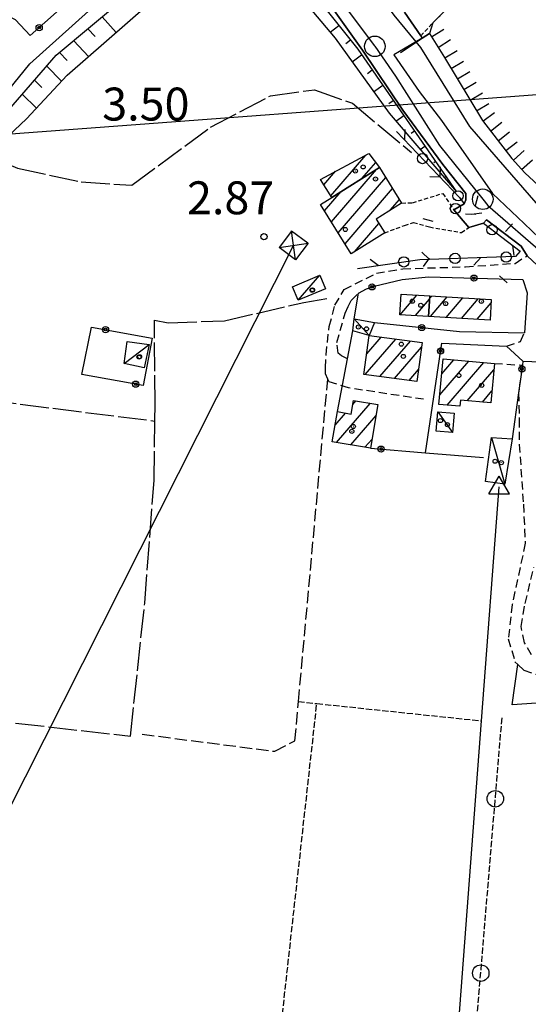
# Model space of a CAD drawing. Extents: x 1744237 to 1748551, y 5034734 to 5037867.
# Drawn here: x 1745702 to 1745825, y 5035111 to 5035350 of the extents above; entities that cross this region are included whole.
import ezdxf

# ---------------------------------------------------------------- set-up
doc = ezdxf.new("R2010")
doc.units = 0
for name, pattern in [('C', [10, 5, 5]), ('L17', [8, 7, -1]), ('L3', [1.5, 1, -0.5]), ('L5', [2, 1.5, -0.5]), ('L7', [3, 2, -1]), ('L9', [4, 3, -1])]:
    doc.linetypes.add(name, pattern=pattern)
for name, color, linetype in [('11A1', 1, 'C'), ('11D4', 1, 'C'), ('16A1', 1, 'C'), ('17A1', 1, 'C'), ('17C3', 1, 'C'), ('19B2', 1, 'C'), ('19C3', 2, 'C'), ('1A1', 4, 'C'), ('1AJ36', 1, 'C'), ('1C3', 1, 'C'), ('1K11P', 1, 'C'), ('21G7', 1, 'C'), ('22A1', 1, 'C'), ('22H8', 1, 'C'), ('298', 7, 'CONTINUOUS'), ('2E5', 3, 'C'), ('2J10', 2, 'L7'), ('2L12', 1, 'L3'), ('2M13', 3, 'C'), ('2Q17', 4, 'L9'), ('3A1', 1, 'C'), ('3B2', 1, 'C'), ('3C3', 1, 'C'), ('4B2', 3, 'C'), ('4E5', 2, 'L17'), ('5A1', 2, 'L5'), ('5G7', 2, 'L5'), ('6A1', 1, 'C'), ('6B2', 1, 'C'), ('6H8', 2, 'C'), ('7A1', 4, 'C'), ('8B2', 2, 'C'), ('8C3', 1, 'C'), ('A2E5', 1, 'C'), ('A4B2', 1, 'C'), ('A7B2', 1, 'C'), ('I2E5', 7, 'CONTINUOUS'), ('I4B2', 7, 'CONTINUOUS'), ('N2P16', 2, 'C'), ('N4A1', 2, 'C')]:
    doc.layers.add(name, color=color, linetype=linetype)

# ---------------------------------------------------------------- blocks, each defined once
blk = doc.blocks.new('11D4')
at = {"layer": '11D4'}
for radius in [0.5, 0.01]:
    blk.add_circle((0, 0), radius, dxfattribs=at)
blk = doc.blocks.new('1AJ36')
at = {"layer": '1AJ36'}
for radius in [0.5, 0.01]:
    blk.add_circle((0, 0), radius, dxfattribs=at)
blk = doc.blocks.new('11A1')
at = {"layer": '11A1'}
blk.add_circle((0, 0), 0.75, dxfattribs=at)
blk = doc.blocks.new('8B2')
at = {"layer": '8B2'}
for points in [[(-2.48309, -2.49104), (2.51475, -2.49104), (2.51475, 2.55434), (-2.48309, -2.52218), (-2.48309, 2.5232), (2.48208, 2.5232)], [(-2.48309, 2.5232), (2.48208, -2.52218)]]:
    blk.add_lwpolyline(points, dxfattribs=at)
blk = doc.blocks.new('N2P16')
at = {"layer": 'N2P16'}
blk.add_circle((0, -0.00928), 2.5, dxfattribs=at)
blk = doc.blocks.new('N4A1')
at = {"layer": 'N4A1'}
for p, q in [((2.4755, -1.75357), (-0.02926, 2.58115)), ((-2.5275, -1.75518), (2.4725, -1.75518))]:
    blk.add_line(p, q, dxfattribs=at)
at = {"layer": 'N4A1', "flags": 128}
blk.add_lwpolyline([(-2.52926, -1.74898), (-0.02926, 2.58115)], dxfattribs=at)
blk = doc.blocks.new('19B2')
at = {"layer": '19B2'}
for centre, radius in [((0, 0), 0.75), ((0, -0.02417), 0.32738)]:
    blk.add_circle(centre, radius, dxfattribs=at)
blk = doc.blocks.new('19C3')
at = {"layer": '19C3'}
for points in [[(-6.32083, -0.02486), (-4.55306, 1.74291)], [(6.17917, -0.02486), (7.94694, -1.79262)]]:
    blk.add_lwpolyline(points, dxfattribs=at)
blk.add_circle((-0.07083, -0.02486), 1.25, dxfattribs=at)
blk = doc.blocks.new('22H8')
at = {"layer": '22H8'}
blk.add_line((0, 0), (0, 3.5), dxfattribs=at)
blk = doc.blocks.new('21G7')
at = {"layer": '21G7'}
blk.add_circle((0, 0), 2, dxfattribs=at)

msp = doc.modelspace()

# ---------------------------------------------------------------- linework, layer by layer
at = {"layer": '16A1'}
msp.add_line((1744413.39059, 5035225.81031), (1747668.5045, 5035469.20005), dxfattribs=at)
at = {"layer": '17A1'}
for p, q in [((1745777.37917, 5035306.9144, -3333), (1745785.92956, 5035316.84677, -3333)), ((1745784.94579, 5035311.10471, -3333), (1745788.31291, 5035315.01713, -3333)), ((1745775.70813, 5035309.57255, -3333), (1745778.57425, 5035312.90193, -3333)), ((1745777.54264, 5035300.61023, -3333), (1745788.47748, 5035313.31244, -3333)), ((1745779.20807, 5035297.94664, -3333), (1745790.7464, 5035311.34988, -3333)), ((1745775.87721, 5035303.27382, -3333), (1745779.90503, 5035307.95373, -3333)), ((1745780.87457, 5035295.28213, -3333), (1745792.41283, 5035308.68637, -3333)), ((1745791.85161, 5035303.43624, -3333), (1745794.08018, 5035306.02392, -3333)), ((1745783.16194, 5035293.34101, -3333), (1745789.06953, 5035300.20341, -3333)), ((1745794.22904, 5035278.05158, -3333), (1745798.31146, 5035282.79274, -3333)), ((1745794.47467, 5035282.93511, -3333), (1745794.5438, 5035283.0165, -3333)), ((1745801.42911, 5035281.96677, -3333), (1745801.95509, 5035282.57776, -3333)), ((1745797.99569, 5035277.82774, -3333), (1745801.41918, 5035281.80455, -3333)), ((1745801.6394, 5035277.61177, -3333), (1745805.72175, 5035282.35392, -3333)), ((1745805.40698, 5035277.389, -3333), (1745809.48932, 5035282.13116, -3333)), ((1745809.17456, 5035277.16624, -3333), (1745813.2559, 5035281.90832, -3333)), ((1745812.94106, 5035276.9444, -3333), (1745816.36739, 5035280.92342, -3333)), ((1745785.78302, 5035263.49051, -3333), (1745793.22795, 5035272.13873, -3333)), ((1745786.13931, 5035268.50367, -3333), (1745789.68183, 5035272.61875, -3333)), ((1745789.33005, 5035263.01156, -3333), (1745796.77313, 5035271.65763, -3333)), ((1745792.87617, 5035262.53153, -3333), (1745799.43892, 5035270.155, -3333)), ((1745803.89259, 5035258.58335, -3333), (1745810.95641, 5035266.78886, -3333)), ((1745804.35592, 5035263.72085, -3333), (1745807.28296, 5035267.12096, -3333)), ((1745805.68728, 5035256.06882, -3333), (1745814.62887, 5035266.45669, -3333)), ((1745796.4222, 5035262.05251, -3333), (1745798.71252, 5035264.713, -3333)), ((1745810.56488, 5035257.13657, -3333), (1745817.03905, 5035264.65714, -3333)), ((1745814.23641, 5035256.80332, -3333), (1745816.57756, 5035259.52178, -3333)), ((1745778.78219, 5035247.01161, -3333), (1745786.96164, 5035256.51307, -3333)), ((1745782.75113, 5035256.22131, -3333), (1745783.50965, 5035257.10243, -3333)), ((1745778.42341, 5035251.19303, -3333), (1745780.9748, 5035254.15787, -3333)), ((1745782.23503, 5035246.42431, -3333), (1745788.39276, 5035253.57621, -3333)), ((1745785.68794, 5035245.83603, -3333), (1745787.41729, 5035247.8438, -3333))]:
    msp.add_line(p, q, dxfattribs=at)
at = {"layer": '17C3'}
for p, q in [((1745769.45379, 5035281.54067, -3333), (1745774.76644, 5035287.61442, -3333)), ((1745783.08791, 5035277.02799, -3333), (1745786.74966, 5035273.01631, -3333)), ((1745727.16454, 5035266.17113, -3333), (1745733.24419, 5035270.78582, -3333)), ((1745803.39544, 5035254.42116, -3333), (1745806.99841, 5035249.39815, -3333)), ((1745816.45973, 5035248.19401, -3333), (1745819.73377, 5035236.8932, -3333))]:
    msp.add_line(p, q, dxfattribs=at)
at = {"layer": '1A1'}
for points in [[(1745786.6701, 5035317.24414, 5.776), (1745789.22476, 5035313.78052, 5.776), (1745777.6228, 5035306.52643, 5.776), (1745774.86576, 5035310.91265, 5.776), (1745786.6701, 5035317.24414, 5.776)], [(1745789.22476, 5035313.78052, 9.728), (1745794.61781, 5035305.1645, 9.728), (1745788.38997, 5035301.27086, 9.728), (1745790.51152, 5035297.93933, 9.728), (1745782.3897, 5035292.85803, 9.728), (1745774.90559, 5035304.82691, 9.728), (1745777.6228, 5035306.52643, 9.728), (1745789.22476, 5035313.78052, 9.728)], [(1745794.47938, 5035283.01971, 5.943), (1745801.46753, 5035282.60649, 5.943), (1745801.16496, 5035277.63947, 5.943), (1745794.18478, 5035278.05329, 5.943), (1745794.47938, 5035283.01971, 5.943)], [(1745801.46753, 5035282.60649, 8.799), (1745816.41305, 5035281.72115, 8.799), (1745816.12636, 5035276.75632, 8.799), (1745801.16496, 5035277.63947, 8.799), (1745801.46753, 5035282.60649, 8.799)], [(1745799.58875, 5035271.27644, 9.411), (1745798.3229, 5035261.79546, 9.411), (1745785.46793, 5035263.53314, 9.411), (1745786.74966, 5035273.01631, 9.411), (1745799.58875, 5035271.27644, 9.411)], [(1745817.18048, 5035266.22625, 8.901), (1745816.3156, 5035256.61378, 8.901), (1745808.94009, 5035257.28487, 8.901), (1745808.80119, 5035255.78916, 8.901), (1745803.68102, 5035256.24878, 8.901), (1745804.68487, 5035267.35595, 8.901), (1745817.18048, 5035266.22625, 8.901)], [(1745788.83796, 5035256.19302, 6.005), (1745787.03602, 5035245.60586, 6.005), (1745777.73476, 5035247.19104, 6.005), (1745778.99004, 5035254.49288, 6.005), (1745782.36337, 5035253.92271, 6.005), (1745782.91739, 5035257.20357, 6.005), (1745788.83796, 5035256.19302, 6.005)]]:
    msp.add_polyline3d(points, close=True, dxfattribs=at)
at = {"layer": '1C3'}
for points in [[(1745774.76644, 5035287.61442, 5.002), (1745776.13096, 5035284.34764, 5.002), (1745769.45379, 5035281.54067, 5.002), (1745768.07331, 5035284.80625, 5.002), (1745774.76644, 5035287.61442, 5.002)], [(1745783.08791, 5035277.02799, 4.661), (1745787.98922, 5035276.12878, 4.661), (1745786.74966, 5035273.01631, 4.661), (1745782.73323, 5035274.1261, 4.661), (1745783.08791, 5035277.02799, 4.661)], [(1745727.89303, 5035271.51801, 5.8), (1745733.24419, 5035270.78582, 5.8), (1745732.06122, 5035265.11913, 5.8), (1745727.16454, 5035266.17113, 5.8), (1745727.89303, 5035271.51801, 5.8)], [(1745807.39276, 5035254.09021, 5.648), (1745806.99841, 5035249.39815, 5.648), (1745803.00103, 5035249.7301, 5.648), (1745803.39544, 5035254.42116, 5.648), (1745807.39276, 5035254.09021, 5.648)], [(1745816.45973, 5035248.19401, 5.291), (1745821.48769, 5035247.90803, 5.291), (1745819.73377, 5035236.8932, 5.291), (1745814.99513, 5035237.49467, 5.291), (1745816.45973, 5035248.19401, 5.291)]]:
    msp.add_polyline3d(points, close=True, dxfattribs=at)
at = {"layer": '1K11P'}
msp.add_polyline3d([(1745808.63248, 5035355.39861, 3.213), (1745802.18279, 5035348.91889, 3.213), (1745801.36986, 5035346.37789, 1.976), (1745799.62999, 5035345.22181, 1.976), (1745799.25059, 5035345.78917, 1.909), (1745795.34115, 5035351.5575, 1.23)], dxfattribs=at)
at = {"layer": '22A1'}
for p, q in [((1745721.82245, 5035350.41306, 3.626), (1745725.23203, 5035346.63526, 1.846)), ((1745718.36332, 5035347.51674, 3.664), (1745720.11858, 5035345.61005, 2.764)), ((1745777.25312, 5035346.70685, 2.213), (1745779.34269, 5035348.32334, 2.764)), ((1745714.90034, 5035344.61812, 3.703), (1745718.51473, 5035340.77039, 1.882)), ((1745781.06873, 5035343.97737, 2.426), (1745782.15328, 5035344.80363, 2.682)), ((1745711.4326, 5035341.71614, 3.741), (1745713.29464, 5035339.77632, 2.821)), ((1745782.60661, 5035339.49196, 2.108), (1745784.87445, 5035341.21907, 2.629)), ((1745708.34677, 5035338.41447, 3.76), (1745711.94193, 5035334.75686, 1.878)), ((1745786.32969, 5035336.68536, 2.338), (1745787.44295, 5035337.51678, 2.628)), ((1745705.37317, 5035335.00686, 3.772), (1745707.14018, 5035333.25149, 2.79)), ((1745787.81654, 5035332.22523, 1.987), (1745790.0103, 5035333.81641, 2.626)), ((1745702.40525, 5035331.60368, 3.784), (1745705.87416, 5035328.23951, 1.736)), ((1745791.49371, 5035329.36204, 2.276), (1745792.5765, 5035330.11797, 2.625)), ((1745793.20799, 5035325.07938, 1.971), (1745795.14163, 5035326.42044, 2.623)), ((1745796.93072, 5035322.18349, 2.36), (1745797.70784, 5035322.72199, 2.622)), ((1745799.09808, 5035318.21251, 2.226), (1745800.27297, 5035319.02447, 2.62)), ((1745802.43764, 5035315.04928, 2.486), (1745802.8305, 5035315.32136, 2.617)), ((1745804.9904, 5035311.3428, 2.482), (1745805.38326, 5035311.61488, 2.614)), ((1745807.93602, 5035307.90841, 2.61), (1745807.93602, 5035307.90841, 2.61))]:
    msp.add_line(p, q, dxfattribs=at)
at = {"layer": '298'}
for points in [[(1745831.46276, 5035286.47098, 2.72), (1745825.13613, 5035292.37551, 2.88), (1745823.69507, 5035294.68078, 2.88), (1745815.27061, 5035301.09138, 2.88), (1745814.53024, 5035300.30289, 2.576), (1745810.91676, 5035299.26948, 2.576), (1745807.27448, 5035303.55742, 2.576), (1745809.81343, 5035305.01194, 2.576), (1745810.23838, 5035305.94133, 2.576), (1745810.18724, 5035307.45693, 2.728), (1745804.61769, 5035314.57041, 2.728), (1745794.89363, 5035327.77891, 3.184), (1745785.12227, 5035342.35786, 3.184), (1745776.98345, 5035353.63993, 3.488)], [(1745795.34115, 5035351.5575, 1.23), (1745799.25059, 5035345.78917, 1.909), (1745799.62999, 5035345.22181, 1.976), (1745792.73036, 5035341.19168, 1.92), (1745798.88135, 5035332.28432, 1.83), (1745804.33021, 5035325.22901, 1.86), (1745816.69021, 5035307.46979, 1.74), (1745824.40746, 5035300.24309, 1.65), (1745829.98654, 5035294.89345, 1.47)]]:
    msp.add_polyline3d(points, dxfattribs=at)
at = {"layer": '2E5'}
for points in [[(1745726.62868, 5035421.29771, 2.905), (1745735.55869, 5035409.2795, 3.336), (1745750.36948, 5035389.55329, 3.64), (1745752.76759, 5035385.98369, 3.868), (1745766.9473, 5035367.14601, 3.944), (1745776.98345, 5035353.63993, 3.488), (1745785.12227, 5035342.35786, 3.184), (1745794.89363, 5035327.77891, 3.184), (1745804.61769, 5035314.57041, 2.728), (1745810.18724, 5035307.45693, 2.728), (1745810.23838, 5035305.94133, 2.576), (1745809.81343, 5035305.01194, 2.576)], [(1745799.62999, 5035345.22181, 1.976), (1745792.73036, 5035341.19168, 1.92), (1745798.88135, 5035332.28432, 1.83), (1745804.33021, 5035325.22901, 1.86), (1745816.69021, 5035307.46979, 1.74), (1745824.40746, 5035300.24309, 1.65), (1745829.98654, 5035294.89345, 1.47), (1745836.30909, 5035290.81394, 1.44), (1745842.60427, 5035287.10045, 1.41), (1745855.4447, 5035281.25171, 1.53), (1745871.60511, 5035274.80876, 1.35), (1745881.3279, 5035271.26129, 1.23), (1745886.56544, 5035270.37217, 1.11), (1745888.34605, 5035271.70781, 1.11), (1745889.20308, 5035272.81393, 1.11), (1745889.96542, 5035274.04635, 1.11)], [(1745814.53024, 5035300.30289, 2.576), (1745815.27061, 5035301.09138, 2.88), (1745823.69507, 5035294.68078, 2.88), (1745825.13613, 5035292.37551, 2.88)]]:
    msp.add_polyline3d(points, dxfattribs=at)
at = {"layer": '2J10'}
msp.add_line((1745822.17921, 5035290.52868, 2.38), (1745825.13613, 5035292.37551, 2.88), dxfattribs=at)
for points in [[(1745799.9439, 5035257.51284, 2.11), (1745781.72561, 5035260.25259, 2.11), (1745776.9668, 5035261.75418, 2.11), (1745776.66683, 5035262.41274, 2.11), (1745776.09639, 5035263.64379, 2.11), (1745776.14112, 5035265.15151, 2.11), (1745776.24816, 5035268.32072, 2.11), (1745777.01101, 5035275.20664, 2.11), (1745778.39757, 5035280.33695, 2.12), (1745780.64282, 5035284.16348, 2.12), (1745788.49486, 5035288.13143, 2.12), (1745794.89321, 5035289.22162, 2.12), (1745810.1225, 5035289.67834, 2.08), (1745822.17921, 5035290.52868, 2.38)], [(1745781.43914, 5035267.32984, 2.876), (1745779.99516, 5035268.0914, 2.588), (1745779.16873, 5035268.66847, 2.588), (1745778.87863, 5035271.28747, 2.588), (1745780.85998, 5035278.42897, 2.486), (1745781.61468, 5035280.07202, 2.486), (1745782.37655, 5035281.51201, 2.486), (1745784.12747, 5035283.2446, 2.588)], [(1745820.14769, 5035270.44374, 2.69), (1745823.5508, 5035271.56773, 2.588), (1745824.47419, 5035273.67771, 2.792)], [(1745817.18048, 5035266.22625, 1.62), (1745823.9831, 5035265.78612, 1.62), (1745823.58471, 5035262.93211, 1.62), (1745823.04407, 5035259.05652, 1.58), (1745823.18817, 5035252.62253, 1.54), (1745823.21196, 5035246.53658, 1.54), (1745824.21198, 5035232.02187, 1.53), (1745824.67286, 5035222.50452, 1.53), (1745821.50619, 5035207.63515, 1.52), (1745820.52985, 5035199.31212, 1.52), (1745822.17238, 5035193.69522, 1.52), (1745822.90419, 5035193.02884, 1.52), (1745824.32524, 5035191.729, 1.52), (1745827.87585, 5035190.45098, 1.52), (1745832.02361, 5035190.20048, 1.52), (1745841.36815, 5035190.88011, 1.78), (1745848.60737, 5035191.72326, 1.78), (1745855.52488, 5035192.99268, 1.78), (1745859.44223, 5035192.79214, 1.78), (1745863.12244, 5035191.67224, 1.82), (1745867.65613, 5035191.29013, 1.82), (1745873.87861, 5035194.10221, 2.04)], [(1745826.19955, 5035195.37936, 1.41), (1745824.50373, 5035198.3556, 1.41), (1745823.64483, 5035202.29103, 1.41), (1745824.64262, 5035207.91278, 1.41), (1745826.73469, 5035216.71237, 1.5)]]:
    msp.add_polyline3d(points, dxfattribs=at)
at = {"layer": '2L12'}
for points in [[(1745799.25059, 5035345.78917, 3.213), (1745802.18279, 5035348.91889, 3.213), (1745808.63248, 5035355.39861, 3.213), (1745827.10288, 5035371.1776, 3.213), (1745840.26324, 5035382.64515, 3.151), (1745871.49737, 5035409.85804, 3.005), (1745872.22303, 5035412.30527, 3.005), (1745876.19969, 5035420.32511, 3.005), (1745877.39994, 5035418.93354, 2.901)], [(1745794.61781, 5035305.1645, 3.302), (1745797.24397, 5035305.25154, 3.302), (1745804.64333, 5035307.5208, 3.404), (1745807.27448, 5035303.55742, 2.576)], [(1745790.51152, 5035297.93933, 3.302), (1745795.33503, 5035299.75723, 3.302), (1745797.54058, 5035300.43965, 3.2), (1745798.96226, 5035300.0836, 3.2), (1745801.41447, 5035299.35831, 3.098), (1745809.13951, 5035297.99627, 3.098), (1745810.91676, 5035299.26948, 2.576)]]:
    msp.add_polyline3d(points, dxfattribs=at)
at = {"layer": '2M13'}
msp.add_polyline3d([(1745794.37503, 5035341.72986, 1.976), (1745799.62999, 5035345.22181, 1.976), (1745801.36986, 5035346.37789, 1.976)], dxfattribs=at)
at = {"layer": '2Q17'}
msp.add_polyline3d([(1745731.51519, 5035176.1274, 1.7), (1745763.80193, 5035171.97235, 1.69), (1745768.67853, 5035174.54239, 1.7), (1745769.53566, 5035184.04395, 1.744), (1745776.66683, 5035262.41274, 2.11)], dxfattribs=at)
at = {"layer": '3A1'}
msp.add_polyline3d([(1745883.00608, 5035234.4512, 2.588), (1745885.29383, 5035221.25131, 2.331), (1745890.38827, 5035191.7873, 1.665), (1745891.02685, 5035188.06206, 1.763), (1745821.49431, 5035183.27433, 1.517), (1745822.90419, 5035193.02884, 1.52)], dxfattribs=at)
at = {"layer": '3B2'}
for points in [[(1745679.1871, 5035357.04271, 2.652), (1745676.63562, 5035364.86325, 2.93), (1745706.87605, 5035380.3228, 3.126), (1745707.14076, 5035381.39666, 3.126), (1745736.69536, 5035396.17009, 2.956), (1745739.45268, 5035397.54767, 2.424), (1745744.78807, 5035389.9042, 2.956), (1745747.12275, 5035386.5525, 3.382), (1745747.61634, 5035385.50425, 3.493), (1745747.06112, 5035383.80892, 3.575), (1745704.33036, 5035345.84165, 3.361), (1745700.75864, 5035349.69558, 1.651), (1745695.18558, 5035352.55039, 1.673), (1745691.17322, 5035354.23616, 1.811), (1745689.34911, 5035354.32743, 1.968), (1745683.12369, 5035349.55642, 1.696), (1745681.33448, 5035352.84259, 2.652), (1745679.1871, 5035357.04271, 2.652)], [(1745719.25412, 5035275.02917, 1.467), (1745733.95098, 5035272.33201, 1.477), (1745731.75369, 5035260.84877, 1.468), (1745716.90885, 5035263.53988, 1.447), (1745719.25412, 5035275.02917, 1.467)]]:
    msp.add_polyline3d(points, close=True, dxfattribs=at)
for points in [[(1745783.08791, 5035277.02799, 2.524), (1745784.12747, 5035283.2446, 2.588), (1745786.11594, 5035284.32198, 2.474), (1745787.90747, 5035284.98848, 2.398), (1745794.72589, 5035286.6306, 2.269), (1745801.17547, 5035287.25024, 2.248), (1745824.04045, 5035286.60101, 2.524), (1745825.1572, 5035283.40195, 2.627), (1745824.47419, 5035273.67771, 2.792)], [(1745824.11561, 5035266.73677, 1.83), (1745828.48377, 5035266.56994, 2.894), (1745829.78115, 5035266.52153, 2.867), (1745830.91461, 5035280.48268, 2.894), (1745831.30313, 5035285.25254, 2.894)], [(1745787.98922, 5035276.12878, 2.589), (1745808.69626, 5035273.95924, 2.434), (1745824.47419, 5035273.67771, 2.792)], [(1745778.99004, 5035254.49288, 2.318), (1745781.43914, 5035267.32984, 2.876), (1745782.73323, 5035274.1261, 2.628)], [(1745800.39811, 5035244.51687, 2.027), (1745804.36372, 5035271.12799, 2.679), (1745820.14769, 5035270.44374, 2.69), (1745824.11561, 5035266.73677, 1.83), (1745823.9831, 5035265.78612, 1.62), (1745823.58471, 5035262.93211, 1.62), (1745823.04407, 5035259.05652, 1.58), (1745821.48769, 5035247.90803, 1.582)], [(1745787.03602, 5035245.60586, 2.457), (1745800.39811, 5035244.51687, 2.027), (1745814.54147, 5035243.36093, 1.574)]]:
    msp.add_polyline3d(points, dxfattribs=at)
at = {"layer": '3C3'}
for points in [[(1745793.39551, 5035322.55802, 1.663), (1745808.69953, 5035306.49622, 2.594), (1745809.81343, 5035305.01194, 2.576)], [(1745809.81343, 5035305.01194, 2.576), (1745807.27448, 5035303.55742, 2.576), (1745810.91676, 5035299.26948, 2.576), (1745814.53024, 5035300.30289, 2.576), (1745823.43372, 5035293.45473, 2.755), (1745822.25888, 5035292.19949, 2.535), (1745799.01482, 5035291.41328, 2.316), (1745783.87564, 5035289.22824, 2.377)]]:
    msp.add_polyline3d(points, dxfattribs=at)
at = {"layer": '4B2'}
for points in [[(1745799.20364, 5035342.95642, 0.304), (1745811.10911, 5035323.73806, 0.304), (1745829.93606, 5035302.16787, 0.228), (1745833.99924, 5035298.95745, 0.228), (1745836.49622, 5035297.21754, 0.228), (1745843.32766, 5035293.03868, 0.228), (1745876.98132, 5035278.3559, 0.228), (1745884.05541, 5035276.16291, 0.228), (1745888.56339, 5035274.87725, 0.228)], [(1745614.11313, 5035101.79559, 1.32), (1745763.66845, 5035090.23146, 1.289), (1745807.03679, 5035086.87684, 1.28), (1745814.02802, 5035179.37836, 1.323), (1745818.33221, 5035236.25585, 1.35)]]:
    msp.add_polyline3d(points, dxfattribs=at)
at = {"layer": '4E5'}
msp.add_line((1745654.24344, 5035262.26627, 1.453), (1745734.64048, 5035252.21887, 1.468), dxfattribs=at)
for points in [[(1745729.03519, 5035309.47965, 0.728), (1745748.17469, 5035323.64681, 1.5), (1745762.72374, 5035331.20249, 1.5), (1745773.44701, 5035332.71736, 1.5), (1745782.68161, 5035329.4082, 1.5), (1745796.98054, 5035317.46647, 1.49)], [(1745696.38624, 5035317.11076, 0.728), (1745697.0502, 5035315.46046, 0.728), (1745701.21519, 5035313.62463, 0.728), (1745716.6919, 5035310.34293, 0.728), (1745729.03519, 5035309.47965, 0.728)], [(1745734.50597, 5035276.75326, 1.48), (1745737.87692, 5035276.10769, 0.728), (1745751.54623, 5035276.57013, 0.728), (1745770.86347, 5035281.02325, 0.728), (1745776.46584, 5035281.9747, 0.728)], [(1745652.88081, 5035257.74152, 1.35), (1745653.09459, 5035187.39978, 1.32), (1745653.10571, 5035184.31363, 1.32), (1745728.69082, 5035175.64644, 1.32), (1745732.16625, 5035207.96862, 1.45), (1745734.45846, 5035237.88659, 1.46), (1745734.64048, 5035252.21887, 1.468), (1745734.69323, 5035256.32877, 1.47), (1745734.50597, 5035276.75326, 1.48)]]:
    msp.add_polyline3d(points, dxfattribs=at)
at = {"layer": '5A1'}
msp.add_line((1745763.66845, 5035090.23146, 1.289), (1745774.00535, 5035183.57882, 1.823), dxfattribs=at)
msp.add_polyline3d([(1745769.53566, 5035184.04395, 1.744), (1745774.00535, 5035183.57882, 1.823), (1745814.02802, 5035179.37836, 2.53)], dxfattribs=at)
at = {"layer": '5G7'}
msp.add_line((1745811.25636, 5035086.92656, 2.384), (1745819.04653, 5035180.37239, 2.384), dxfattribs=at)
at = {"layer": '6A1'}
for points in [[(1745401.08931, 5034977.38875, 3.55), (1745473.3989, 5035062.29229, 3.7), (1745543.46691, 5035146.27117, 4), (1745611.61127, 5035226.21302, 4), (1745664.58692, 5035287.29023, 4.03), (1745693.85706, 5035321.80286, 3.82), (1745710.66531, 5035341.07306, 3.75), (1745752.8948, 5035376.42234, 3.28)], [(1745756.48273, 5035376.95238, 3.43), (1745783.93821, 5035342.56719, 2.63), (1745801.08899, 5035317.84888, 2.62), (1745807.93602, 5035307.90841, 2.61)]]:
    msp.add_polyline3d(points, dxfattribs=at)
at = {"layer": '6B2'}
for points in [[(1745401.08931, 5034977.38875, 3.55), (1745405.42426, 5034970.3284, 1.86), (1745427.2774, 5034991.809, 1.76), (1745500.63092, 5035082.99165, 1.8), (1745559.77597, 5035148.74423, 1.83), (1745560.82562, 5035150.10444, 1.824), (1745623.78588, 5035231.05276, 1.64), (1745686.95892, 5035307.59924, 1.67), (1745696.08031, 5035318.78784, 1.68), (1745703.4651, 5035325.65138, 1.68), (1745713.30007, 5035336.21636, 1.91), (1745752.23842, 5035370.21835, 1.7), (1745752.8948, 5035376.42234, 3.28)], [(1745756.48273, 5035376.95238, 3.43), (1745755.98217, 5035372.0177, 2.356), (1745757.09264, 5035370.68661, 2.356), (1745778.4806, 5035345.24611, 2.204), (1745791.57637, 5035326.98227, 1.9), (1745807.93602, 5035307.90841, 2.61)]]:
    msp.add_polyline3d(points, dxfattribs=at)
at = {"layer": '6H8'}
msp.add_polyline3d([(1745801.36986, 5035346.37789, 1.976), (1745805.06359, 5035340.57036, 1.608), (1745814.25017, 5035325.21454, 1.608), (1745821.40909, 5035316.02551, 1.608), (1745824.5655, 5035312.48151, 1.608), (1745833.35653, 5035304.41442, 1.608), (1745836.04553, 5035301.46129, 1.608), (1745839.63394, 5035298.84621, 1.608), (1745870.86414, 5035283.77964, 1.608), (1745884.55252, 5035279.37332, 1.304), (1745888.70973, 5035277.84279, 1.976)], dxfattribs=at)
at = {"layer": '7A1'}
msp.add_polyline3d([(1745302.01932, 5034866.94017, 5.21), (1745349.9776, 5034923.22597, 4.65), (1745389.53418, 5034969.60269, 4.37), (1745409.82503, 5034993.01141, 4.38), (1745458.48627, 5035051.10902, 4.52), (1745512.14792, 5035114.3324, 4.62), (1745525.00246, 5035129.35341, 4.646), (1745566.46303, 5035177.81633, 4.73), (1745619.72611, 5035240.18666, 4.53), (1745654.34864, 5035280.45605, 4.47), (1745672.41643, 5035301.41806, 4.468), (1745693.80057, 5035326.23354, 4.46), (1745704.26166, 5035339.00764, 4.42), (1745725.64415, 5035358.27888, 4.36), (1745753.68783, 5035380.38299, 4.37), (1745757.71382, 5035383.85325, 4.188), (1745812.29664, 5035430.88057, 1.72), (1745909.75778, 5035512.33303, 1.87), (1746033.35297, 5035614.69809, 1.39)], dxfattribs=at)
at = {"layer": '8C3'}
msp.add_polyline3d([(1745557.42318, 5034876.92728, 22.93), (1745577.35879, 5034916.61088, 23.51), (1745768.36303, 5035294.88118, 24.05)], dxfattribs=at)
at = {"layer": 'A2E5', "flags": 128}
msp.add_lwpolyline([(1745757.71382, 5035383.85325), (1745787.96238, 5035343.45981), (1745788.10308, 5035343.2547), (1745793.14379, 5035335.98434), (1745803.82767, 5035319.15386), (1745814.34698, 5035306.10712), (1745815.60785, 5035304.54859), (1745829.61601, 5035292.40458), (1745830.94793, 5035291.25052), (1745840.48157, 5035285.4173), (1745872.42953, 5035271.32106), (1745891.50583, 5035266.0128), (1745899.15575, 5035263.88492), (1745950.59502, 5035253.51064), (1745953.15786, 5035253.29107), (1745989.00829, 5035250.19278), (1746012.8414, 5035248.1316), (1746032.97533, 5035244.49303), (1746052.63319, 5035240.94423)], dxfattribs=at)
at = {"layer": 'A4B2', "flags": 128}
for points in [[(1745721.07562, 5035447.35756), (1745721.78175, 5035443.35957), (1745724.04428, 5035438.26342), (1745757.34777, 5035397.65514), (1745762.35705, 5035391.54281), (1745764.13963, 5035389.39145), (1745766.28405, 5035386.81382), (1745792.71025, 5035350.79614), (1745799.20364, 5035342.95642), (1745811.10911, 5035323.73806), (1745829.93606, 5035302.16787), (1745833.99924, 5035298.95745), (1745836.49622, 5035297.21754), (1745843.32766, 5035293.03868), (1745876.98132, 5035278.3559), (1745884.05541, 5035276.16291), (1745888.56339, 5035274.87725), (1745895.7251, 5035270.89558), (1745920.00099, 5035265.42047), (1745942.38015, 5035261.62484), (1745974.49648, 5035257.55033), (1745986.51817, 5035256.36111), (1745993.50678, 5035256.04922), (1746012.54139, 5035254.86686), (1746033.84647, 5035252.54644), (1746052.59125, 5035248.11801), (1746054.21843, 5035247.93779), (1746057.03933, 5035247.62017), (1746077.58844, 5035244.1029), (1746110.18018, 5035236.70212), (1746136.22219, 5035231.71106), (1746144.99057, 5035229.17838), (1746150.29554, 5035227.49497), (1746153.71471, 5035226.72764)], [(1745614.11313, 5035101.79559), (1745763.66845, 5035090.23146), (1745807.03679, 5035086.87684), (1745814.02802, 5035179.37836), (1745818.33221, 5035236.25585)]]:
    msp.add_lwpolyline(points, dxfattribs=at)
at = {"layer": 'A7B2', "flags": 128}
msp.add_lwpolyline([(1745672.41643, 5035301.41806), (1745693.80057, 5035326.23354), (1745704.26166, 5035339.00764), (1745725.64415, 5035358.27888), (1745753.68783, 5035380.38299), (1745757.71382, 5035383.85325), (1745764.13963, 5035389.39145), (1745812.29664, 5035430.88057), (1745909.75778, 5035512.33303), (1746033.35297, 5035614.69809), (1746053.68597, 5035631.45389)], dxfattribs=at)
at = {"layer": 'I2E5'}
for points in [[(1745795.34115, 5035351.5575, 1.23), (1745799.25059, 5035345.78917, 1.909), (1745799.62999, 5035345.22181, 1.976)], [(1745814.53024, 5035300.30289, 2.576), (1745810.91676, 5035299.26948, 2.576), (1745807.27448, 5035303.55742, 2.576), (1745809.81343, 5035305.01194, 2.576)], [(1745825.13613, 5035292.37551, 2.88), (1745831.46276, 5035286.47098, 2.72), (1745846.84781, 5035279.70729, 1.724), (1745871.03175, 5035269.80143, 1.814), (1745877.60365, 5035266.7866, 1.803), (1745883.93593, 5035264.77684, 2.248), (1745905.33495, 5035259.63021, 2.529), (1745905.25464, 5035258.08873, 2.885)]]:
    msp.add_polyline3d(points, dxfattribs=at)
at = {"layer": 'I4B2'}
msp.add_polyline3d([(1745792.71025, 5035350.79614, 1), (1745798.07904, 5035344.31554, 0.425), (1745799.20364, 5035342.95642, 0.304)], dxfattribs=at)

# ---------------------------------------------------------------- block references
at = {"layer": '11A1'}
msp.add_blockref('11A1', (1745761.15135, 5035297.00972, 2.87), dxfattribs=at)
at = {"layer": '11D4'}
for p in [(1745785.26361, 5035313.94969, 5.776), (1745788.25762, 5035311.00834, 9.728), (1745772.85688, 5035284.01959, 5.002), (1745797.22269, 5035281.3253, 5.943), (1745814.00169, 5035281.2831, 8.799), (1745786.07324, 5035274.61855, 4.661), (1745730.91843, 5035267.83484, 5.8), (1745795.04429, 5035267.91284, 9.411), (1745814.07782, 5035260.86934, 8.901), (1745805.7494, 5035251.33467, 5.648), (1745782.51413, 5035249.70668, 6.005), (1745818.843, 5035242.09995, 5.291)]:
    msp.add_blockref('11D4', p, dxfattribs=at)
at = {"layer": '19B2'}
for p, rotation in [((1745706.50559, 5035347.77445, -3333), 221.616), ((1745812.17881, 5035286.93766, -3333), 178.376), ((1745787.43611, 5035284.81383, -3333), 200.416), ((1745722.6383, 5035274.40766, -3333), 169.606), ((1745799.52383, 5035274.92121, -3333), 174.016), ((1745804.08309, 5035269.2476, -3333), 81.52600000000001), ((1745823.85705, 5035264.8831, -3333), 262.0759999999999), ((1745729.97242, 5035261.17192, -3333), 349.7259999999999), ((1745789.62127, 5035245.39498, -3333), 175.336)]:
    msp.add_blockref('19B2', p, dxfattribs=dict(at, rotation=rotation))
at = {"layer": '19C3'}
for p, rotation in [((1745799.63155, 5035316.01388, -3333), 133.616), ((1745808.2554, 5035306.96347, -3333), 133.616), ((1745807.64473, 5035303.76964, -3333), 209.816), ((1745816.6627, 5035298.66309, -3333), 322.4359999999999), ((1745820.01996, 5035292.12435, -3333), 91.93600000000002), ((1745795.06973, 5035290.8445, -3333), 188.216), ((1745807.5251, 5035291.70159, -3333), 181.936)]:
    msp.add_blockref('19C3', p, dxfattribs=dict(at, rotation=rotation))
at = {"layer": '1AJ36'}
for p in [(1745783.36211, 5035312.97008, 3.202), (1745780.95462, 5035298.74518, 3.202), (1745772.97107, 5035284.07527, 2.523), (1745799.27035, 5035280.35012, 2.679), (1745805.31976, 5035280.7553, 2.679), (1745784.11264, 5035275.05966, 2.559), (1745794.53152, 5035270.89429, 2.679), (1745730.76008, 5035267.75279, 2.948), (1745808.53126, 5035263.27583, 2.679), (1745782.87144, 5035250.89678, 2.679), (1745804.0534, 5035252.32812, 2.922), (1745817.34352, 5035242.45018, 2.805)]:
    msp.add_blockref('1AJ36', p, dxfattribs=at)
at = {"layer": '21G7', "rotation": 265.236}
for p in [(1745817.38572, 5035160.43954, -3333), (1745813.85334, 5035118.08087, -3333)]:
    msp.add_blockref('21G7', p, dxfattribs=at)
at = {"layer": '22H8'}
for p, rotation in [((1745801.90975, 5035345.52866, -3333), 302.456), ((1745803.52023, 5035342.99636, -3333), 302.456), ((1745805.1268, 5035340.46276, -3333), 300.886), ((1745806.66823, 5035337.88818, -3333), 300.886), ((1745808.20867, 5035335.31353, -3333), 300.886), ((1745809.7481, 5035332.7388, -3333), 300.886), ((1745811.28954, 5035330.16423, -3333), 300.886), ((1745812.82997, 5035327.58958, -3333), 300.896), ((1745814.3933, 5035325.03068, -3333), 307.926), ((1745816.23817, 5035322.66332, -3333), 307.926), ((1745818.08196, 5035320.2969, -3333), 307.926), ((1745819.92575, 5035317.93047, -3333), 307.926), ((1745821.79982, 5035315.58837, -3333), 311.686), ((1745823.79469, 5035313.34756, -3333), 311.686)]:
    msp.add_blockref('22H8', p, dxfattribs=dict(at, rotation=rotation))
at = {"layer": '8B2', "rotation": 143.296}
msp.add_blockref('8B2', (1745768.36303, 5035294.88118, 2.613), dxfattribs=at)
at = {"layer": 'N2P16'}
for p in [(1745788.10308, 5035343.2547), (1745814.34698, 5035306.10712)]:
    msp.add_blockref('N2P16', p, dxfattribs=at)
at = {"layer": 'N4A1'}
msp.add_blockref('N4A1', (1745818.33221, 5035236.25585), dxfattribs=at)

# ---------------------------------------------------------------- texts
at = {"layer": '11A1'}
for s, p in [('3.50                                   ', (1745721.84081, 5035325.2191)), ('2.87                                   ', (1745742.44125, 5035302.45066))]:
    msp.add_text(s, height=8, dxfattribs=at).set_placement(p)

doc.saveas('drawing.dxf')
